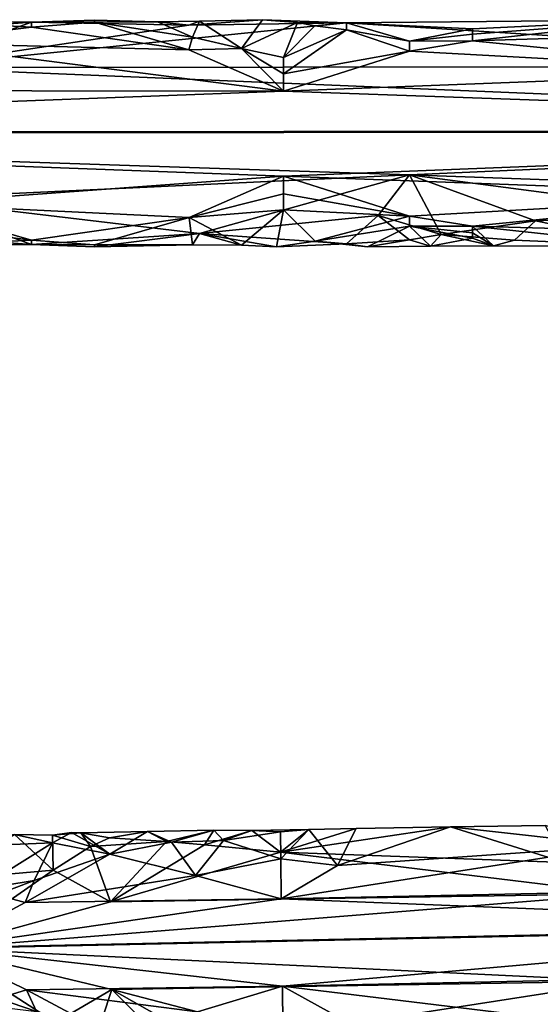
# Model space of a CAD drawing. Extents: x -637 to 443, y -27 to 508.
# Drawn here: x 129 to 152, y 30 to 73 of the extents above; entities that cross this region are included whole.
import ezdxf

# ---------------------------------------------------------------- set-up
doc = ezdxf.new("R2010")
doc.units = 0
doc.header["$MEASUREMENT"] = 0

msp = doc.modelspace()

# ---------------------------------------------------------------- linework, layer by layer
for points in [[(123.817291, 72.873436, -300.511932), (129.354095, 72.5765, -301.769287), (123.817284, 71.887604, -303.016205)], [(123.817307, 72.3862, -297.793365), (129.354111, 72.798386, -298.997864), (123.817291, 72.873436, -300.511932)], [(129.354111, 72.798386, -298.997864), (129.354095, 72.5765, -301.769287), (123.817291, 72.873436, -300.511932)], [(123.817329, 70.795349, -295.924103), (129.354111, 72.798386, -298.997864), (123.817307, 72.3862, -297.793365)], [(123.817329, 70.795349, -295.924103), (136.275604, 72.663666, -298.479187), (129.354111, 72.798386, -298.997864)], [(123.817329, 70.795349, -295.924103), (143.19751, 72.770546, -298.858368), (136.275604, 72.663666, -298.479187)], [(173.65744, 70.84565, -295.924652), (143.19751, 72.770546, -298.858368), (123.817329, 70.795349, -295.924103)], [(129.354111, 72.798386, -298.997864), (132.122589, 72.788071, -301.053162), (129.354095, 72.5765, -301.769287)], [(132.122589, 72.788071, -301.053162), (136.275772, 71.568665, -303.398346), (129.354095, 72.5765, -301.769287)], [(132.122604, 72.887505, -299.645233), (132.122589, 72.788071, -301.053162), (129.354111, 72.798386, -298.997864)], [(129.354111, 72.798386, -298.997864), (134.891312, 72.80732, -299.039734), (132.122604, 72.887505, -299.645233)], [(129.354111, 72.798386, -298.997864), (136.275604, 72.663666, -298.479187), (134.891312, 72.80732, -299.039734)], [(132.122604, 72.887505, -299.645233), (134.891312, 72.80732, -299.039734), (132.122589, 72.788071, -301.053162)], [(134.891312, 72.80732, -299.039734), (136.429474, 72.128593, -302.669678), (132.122589, 72.788071, -301.053162)], [(136.429474, 72.128593, -302.669678), (136.275772, 71.568665, -303.398346), (132.122589, 72.788071, -301.053162)], [(136.275604, 72.663666, -298.479187), (136.737091, 72.830849, -300.833557), (134.891312, 72.80732, -299.039734)], [(136.737091, 72.830849, -300.833557), (136.429474, 72.128593, -302.669678), (134.891312, 72.80732, -299.039734)], [(136.275604, 72.663666, -298.479187), (139.505798, 72.901337, -300.037354), (136.737091, 72.830849, -300.833557)], [(136.275604, 72.663666, -298.479187), (143.19751, 72.770546, -298.858368), (139.505798, 72.901337, -300.037354)], [(136.737091, 72.830849, -300.833557), (138.583069, 71.635262, -303.3255), (136.429474, 72.128593, -302.669678)], [(139.505798, 72.901337, -300.037354), (138.583069, 71.635262, -303.3255), (136.737091, 72.830849, -300.833557)], [(139.505798, 72.901337, -300.037354), (141.043991, 72.779686, -301.098999), (138.583069, 71.635262, -303.3255)], [(138.583069, 71.635262, -303.3255), (141.043991, 72.779686, -301.098999), (140.429077, 71.242172, -303.720764)], [(143.19751, 72.770546, -298.858368), (141.043991, 72.779686, -301.098999), (139.505798, 72.901337, -300.037354)], [(141.043991, 72.779686, -301.098999), (141.81308, 72.637154, -301.60672), (140.429077, 71.242172, -303.720764)], [(143.19751, 72.770546, -298.858368), (141.81308, 72.637154, -301.60672), (141.043991, 72.779686, -301.098999)], [(143.19751, 72.770546, -298.858368), (143.197586, 72.450363, -302.078613), (141.81308, 72.637154, -301.60672)], [(148.735184, 72.501999, -301.968933), (143.19751, 72.770546, -298.858368), (157.041, 72.901604, -299.645477)], [(157.041, 72.901604, -299.645477), (143.19751, 72.770546, -298.858368), (173.65744, 70.84565, -295.924652)], [(145.966675, 71.959267, -302.925476), (143.19751, 72.770546, -298.858368), (148.735184, 72.501999, -301.968933)], [(145.966675, 71.959267, -302.925476), (143.197586, 72.450363, -302.078613), (143.19751, 72.770546, -298.858368)], [(157.041, 72.901604, -299.645477), (148.735382, 72.265678, -302.448303), (148.735184, 72.501999, -301.968933)], [(157.041, 72.901604, -299.645477), (148.73558, 71.972229, -302.909821), (148.735382, 72.265678, -302.448303)], [(157.041, 72.901604, -299.645477), (159.810486, 72.301956, -302.405243), (148.73558, 71.972229, -302.909821)], [(129.354095, 72.5765, -301.769287), (136.275772, 71.568665, -303.398346), (123.817284, 71.887604, -303.016205)], [(141.81308, 72.637154, -301.60672), (143.197586, 72.450363, -302.078613), (140.429077, 71.242172, -303.720764)], [(140.429077, 71.242172, -303.720764), (143.197586, 72.450363, -302.078613), (140.42926, 70.521111, -304.259277)], [(140.42926, 70.521111, -304.259277), (143.197586, 72.450363, -302.078613), (145.966873, 71.523361, -303.450134)], [(145.966873, 71.523361, -303.450134), (143.197586, 72.450363, -302.078613), (145.966675, 71.959267, -302.925476)], [(148.735184, 72.501999, -301.968933), (148.735382, 72.265678, -302.448303), (145.966675, 71.959267, -302.925476)], [(136.429474, 72.128593, -302.669678), (138.583069, 71.635262, -303.3255), (136.275772, 71.568665, -303.398346)], [(148.735382, 72.265678, -302.448303), (148.73558, 71.972229, -302.909821), (145.966675, 71.959267, -302.925476)], [(145.966675, 71.959267, -302.925476), (148.73558, 71.972229, -302.909821), (145.966873, 71.523361, -303.450134)], [(148.73558, 71.972229, -302.909821), (162.582062, 70.610779, -304.216705), (145.966873, 71.523361, -303.450134)], [(148.73558, 71.972229, -302.909821), (159.810486, 72.301956, -302.405243), (162.582062, 70.610779, -304.216705)], [(140.429459, 69.75325, -304.644897), (107.208862, 69.804443, -304.623169), (123.817284, 71.887604, -303.016205)], [(123.817284, 71.887604, -303.016205), (136.275772, 71.568665, -303.398346), (140.429459, 69.75325, -304.644897)], [(136.275772, 71.568665, -303.398346), (138.583069, 71.635262, -303.3255), (140.429459, 69.75325, -304.644897)], [(140.42926, 70.521111, -304.259277), (138.583069, 71.635262, -303.3255), (140.429077, 71.242172, -303.720764)], [(140.429459, 69.75325, -304.644897), (138.583069, 71.635262, -303.3255), (140.42926, 70.521111, -304.259277)], [(140.42926, 70.521111, -304.259277), (145.966873, 71.523361, -303.450134), (140.429459, 69.75325, -304.644897)], [(145.966873, 71.523361, -303.450134), (162.582062, 70.610779, -304.216705), (140.429459, 69.75325, -304.644897)], [(190.283539, 68.042, -295.001251), (123.817329, 70.795349, -295.924103), (90.600037, 67.919998, -295.000031)], [(190.283539, 68.042, -295.001251), (173.65744, 70.84565, -295.924652), (123.817329, 70.795349, -295.924103)], [(140.429459, 69.75325, -304.644897), (162.582062, 70.610779, -304.216705), (190.283463, 68.001999, -305.00116)], [(90.59996, 67.880005, -304.999969), (107.208862, 69.804443, -304.623169), (140.429459, 69.75325, -304.644897)], [(90.59996, 67.880005, -304.999969), (140.429459, 69.75325, -304.644897), (190.283463, 68.001999, -305.00116)], [(190.283463, 68.001999, -305.00116), (140.430573, 66.012955, -304.629944), (90.59996, 67.880005, -304.999969)], [(90.600037, 67.919998, -295.000031), (145.969833, 66.079391, -295.345276), (190.283539, 68.042, -295.001251)], [(190.283463, 68.001999, -305.00116), (162.591766, 65.20118, -304.195068), (140.430573, 66.012955, -304.629944)], [(145.969833, 66.079391, -295.345276), (173.67514, 65.086754, -295.901611), (190.283539, 68.042, -295.001251)], [(90.59996, 67.880005, -304.999969), (140.430573, 66.012955, -304.629944), (123.817284, 64.804245, -303.92688)], [(123.817329, 65.036552, -295.901062), (145.969833, 66.079391, -295.345276), (90.600037, 67.919998, -295.000031)], [(140.430573, 66.012955, -304.629944), (136.276871, 64.205666, -303.368866), (123.817284, 64.804245, -303.92688)], [(123.817329, 65.036552, -295.901062), (136.73851, 63.504761, -297.61792), (145.969833, 66.079391, -295.345276)], [(140.430771, 65.248207, -304.23819), (136.276871, 64.205666, -303.368866), (140.430573, 66.012955, -304.629944)], [(136.73851, 63.504761, -297.61792), (144.585724, 64.287254, -296.547211), (145.969833, 66.079391, -295.345276)], [(140.430573, 66.012955, -304.629944), (145.970673, 64.257156, -303.421051), (140.430771, 65.248207, -304.23819)], [(140.430573, 66.012955, -304.629944), (162.591766, 65.20118, -304.195068), (145.970673, 64.257156, -303.421051)], [(145.969833, 66.079391, -295.345276), (144.585724, 64.287254, -296.547211), (147.356216, 63.450214, -297.729584)], [(147.356216, 63.450214, -297.729584), (151.511322, 64.058807, -296.809265), (145.969833, 66.079391, -295.345276)], [(145.969833, 66.079391, -295.345276), (158.899017, 64.380882, -296.465179), (173.67514, 65.086754, -295.901611)], [(151.511322, 64.058807, -296.809265), (158.899017, 64.380882, -296.465179), (145.969833, 66.079391, -295.345276)], [(123.817307, 63.430801, -297.757538), (129.354401, 63.009491, -298.95871), (123.817329, 65.036552, -295.901062)], [(129.354401, 63.009491, -298.95871), (136.73851, 63.504761, -297.61792), (123.817329, 65.036552, -295.901062)], [(140.430969, 64.531471, -303.693909), (136.276871, 64.205666, -303.368866), (140.430771, 65.248207, -304.23819)], [(140.430771, 65.248207, -304.23819), (145.970673, 64.257156, -303.421051), (140.430969, 64.531471, -303.693909)], [(145.970673, 64.257156, -303.421051), (162.591766, 65.20118, -304.195068), (148.741089, 63.816227, -302.877197)], [(162.591766, 65.20118, -304.195068), (159.823883, 63.515152, -302.370087), (148.741089, 63.816227, -302.877197)], [(123.817284, 64.804245, -303.92688), (129.354385, 63.209198, -301.731842), (123.817284, 63.8876, -302.984222)], [(123.817284, 64.804245, -303.92688), (136.276871, 64.205666, -303.368866), (129.354385, 63.209198, -301.731842)], [(140.430969, 64.531471, -303.693909), (138.584991, 62.988892, -300.933105), (136.276871, 64.205666, -303.368866)], [(140.430969, 64.531471, -303.693909), (140.123703, 62.906708, -300.228485), (138.584991, 62.988892, -300.933105)], [(140.430969, 64.531471, -303.693909), (141.816284, 63.154449, -301.568787), (140.123703, 62.906708, -300.228485)], [(145.970673, 64.257156, -303.421051), (141.816284, 63.154449, -301.568787), (140.430969, 64.531471, -303.693909)], [(129.354385, 63.209198, -301.731842), (136.276871, 64.205666, -303.368866), (132.123291, 63.003868, -301.014038)], [(136.276871, 64.205666, -303.368866), (136.430893, 62.993584, -300.960114), (132.123291, 63.003868, -301.014038)], [(136.276871, 64.205666, -303.368866), (138.584991, 62.988892, -300.933105), (136.430893, 62.993584, -300.960114)], [(143.201309, 63.044147, -298.819458), (144.585724, 64.287254, -296.547211), (136.73851, 63.504761, -297.61792)], [(145.970871, 63.825565, -302.892914), (141.816284, 63.154449, -301.568787), (145.970673, 64.257156, -303.421051)], [(145.971313, 63.222046, -298.245575), (144.585724, 64.287254, -296.547211), (143.201309, 63.044147, -298.819458)], [(147.356216, 63.450214, -297.729584), (144.585724, 64.287254, -296.547211), (145.971313, 63.222046, -298.245575)], [(145.970673, 64.257156, -303.421051), (148.741089, 63.816227, -302.877197), (145.970871, 63.825565, -302.892914)], [(157.053802, 62.929703, -299.605591), (158.899017, 64.380882, -296.465179), (151.511322, 64.058807, -296.809265)], [(123.817284, 63.8876, -302.984222), (129.354385, 63.209198, -301.731842), (123.817291, 62.921833, -300.472137)], [(144.124695, 62.910065, -300.264526), (141.816284, 63.154449, -301.568787), (145.970871, 63.825565, -302.892914)], [(145.970871, 63.825565, -302.892914), (146.894806, 62.933365, -299.464233), (144.124695, 62.910065, -300.264526)], [(148.741089, 63.816227, -302.877197), (148.741272, 63.526478, -302.413361), (145.970871, 63.825565, -302.892914)], [(148.741272, 63.526478, -302.413361), (148.741486, 63.293999, -301.932098), (145.970871, 63.825565, -302.892914)], [(148.741486, 63.293999, -301.932098), (146.894806, 62.933365, -299.464233), (145.970871, 63.825565, -302.892914)], [(150.588501, 63.198753, -298.318115), (151.511322, 64.058807, -296.809265), (147.356216, 63.450214, -297.729584)], [(148.741089, 63.816227, -302.877197), (159.823883, 63.515152, -302.370087), (157.053802, 62.929703, -299.605591)], [(157.053802, 62.929703, -299.605591), (149.665192, 62.957565, -300.71405), (148.741089, 63.816227, -302.877197)], [(148.741089, 63.816227, -302.877197), (149.665192, 62.957565, -300.71405), (148.741272, 63.526478, -302.413361)], [(157.053802, 62.929703, -299.605591), (151.511322, 64.058807, -296.809265), (150.588501, 63.198753, -298.318115)], [(123.817291, 62.921833, -300.472137), (129.354401, 63.009491, -298.95871), (123.817307, 63.430801, -297.757538)], [(132.123306, 62.915703, -299.605347), (136.73851, 63.504761, -297.61792), (129.354401, 63.009491, -298.95871)], [(132.123306, 62.915703, -299.605347), (136.430893, 62.993584, -300.960114), (136.73851, 63.504761, -297.61792)], [(136.430893, 62.993584, -300.960114), (138.584991, 62.988892, -300.933105), (136.73851, 63.504761, -297.61792)], [(138.584991, 62.988892, -300.933105), (140.123703, 62.906708, -300.228485), (136.73851, 63.504761, -297.61792)], [(136.73851, 63.504761, -297.61792), (140.123703, 62.906708, -300.228485), (143.201309, 63.044147, -298.819458)], [(146.894806, 62.933365, -299.464233), (147.356216, 63.450214, -297.729584), (145.971313, 63.222046, -298.245575)], [(146.894806, 62.933365, -299.464233), (149.665192, 62.957565, -300.71405), (147.356216, 63.450214, -297.729584)], [(148.741486, 63.293999, -301.932098), (149.665192, 62.957565, -300.71405), (146.894806, 62.933365, -299.464233)], [(147.356216, 63.450214, -297.729584), (149.665192, 62.957565, -300.71405), (150.588501, 63.198753, -298.318115)], [(148.741272, 63.526478, -302.413361), (149.665192, 62.957565, -300.71405), (148.741486, 63.293999, -301.932098)], [(129.354385, 63.209198, -301.731842), (129.354401, 63.009491, -298.95871), (123.817291, 62.921833, -300.472137)], [(129.354385, 63.209198, -301.731842), (132.123291, 63.003868, -301.014038), (129.354401, 63.009491, -298.95871)], [(132.123291, 63.003868, -301.014038), (132.123306, 62.915703, -299.605347), (129.354401, 63.009491, -298.95871)], [(132.123291, 63.003868, -301.014038), (136.430893, 62.993584, -300.960114), (132.123306, 62.915703, -299.605347)], [(140.123703, 62.906708, -300.228485), (141.816284, 63.154449, -301.568787), (143.201309, 63.044147, -298.819458)], [(143.201309, 63.044147, -298.819458), (141.816284, 63.154449, -301.568787), (144.124695, 62.910065, -300.264526)], [(144.124695, 62.910065, -300.264526), (145.971313, 63.222046, -298.245575), (143.201309, 63.044147, -298.819458)], [(146.894806, 62.933365, -299.464233), (145.971313, 63.222046, -298.245575), (144.124695, 62.910065, -300.264526)], [(150.588501, 63.198753, -298.318115), (149.665192, 62.957565, -300.71405), (157.053802, 62.929703, -299.605591)], [(134.451096, 37.20282, -300.247437), (137.372498, 37.253464, -300.062866), (135.292389, 36.750431, -301.993347)], [(134.451096, 37.20282, -300.247437), (135.501617, 36.73259, -297.678528), (137.372498, 37.253464, -300.062866)], [(135.292389, 36.750431, -301.993347), (137.372498, 37.253464, -300.062866), (136.963684, 36.612484, -302.304504)], [(137.372498, 37.253464, -300.062866), (135.501617, 36.73259, -297.678528), (137.795807, 36.800972, -297.758331)], [(136.963684, 36.612484, -302.304504), (137.372498, 37.253464, -300.062866), (139.040802, 37.246689, -300.431549)], [(140.303879, 36.284103, -302.873932), (136.963684, 36.612484, -302.304504), (139.040802, 37.246689, -300.431549)], [(139.040802, 37.246689, -300.431549), (137.372498, 37.253464, -300.062866), (137.795807, 36.800972, -297.758331)], [(137.795807, 36.800972, -297.758331), (140.292206, 37.178593, -298.779877), (139.040802, 37.246689, -300.431549)], [(140.303879, 36.284103, -302.873932), (139.040802, 37.246689, -300.431549), (141.54071, 37.284317, -299.324097)], [(139.040802, 37.246689, -300.431549), (140.292206, 37.178593, -298.779877), (141.54071, 37.284317, -299.324097)], [(140.292206, 37.178593, -298.779877), (140.308121, 35.996014, -296.49472), (141.54071, 37.284317, -299.324097)], [(147.778992, 37.404404, -299.878418), (152.792969, 35.832554, -303.583496), (140.303879, 36.284103, -302.873932)], [(140.303879, 36.284103, -302.873932), (143.621796, 37.329281, -299.508209), (147.778992, 37.404404, -299.878418)], [(140.303879, 36.284103, -302.873932), (141.54071, 37.284317, -299.324097), (143.621796, 37.329281, -299.508209)], [(141.54071, 37.284317, -299.324097), (140.308121, 35.996014, -296.49472), (142.812134, 35.695248, -296.160217)], [(143.621796, 37.329281, -299.508209), (141.54071, 37.284317, -299.324097), (142.812134, 35.695248, -296.160217)], [(147.778992, 37.404404, -299.878418), (142.812134, 35.695248, -296.160217), (155.268433, 36.564499, -296.875092)], [(147.778992, 37.404404, -299.878418), (143.621796, 37.329281, -299.508209), (142.812134, 35.695248, -296.160217)], [(147.778992, 37.404404, -299.878418), (151.929596, 37.464321, -300.248596), (152.792969, 35.832554, -303.583496)], [(155.268433, 36.564499, -296.875092), (151.929596, 37.464321, -300.248596), (147.778992, 37.404404, -299.878418)], [(128.599289, 37.070152, -300.613647), (125.260307, 36.485813, -297.521667), (130.279312, 36.693474, -297.757843)], [(125.289063, 35.048801, -303.868866), (128.599289, 37.070152, -300.613647), (130.298279, 35.491253, -303.58197)], [(130.273788, 37.029312, -300.974426), (128.599289, 37.070152, -300.613647), (130.279312, 36.693474, -297.757843)], [(130.298279, 35.491253, -303.58197), (128.599289, 37.070152, -300.613647), (130.273788, 37.029312, -300.974426)], [(130.273788, 37.029312, -300.974426), (131.108398, 37.156681, -299.507416), (131.526703, 37.142387, -300.431061)], [(130.279312, 36.693474, -297.757843), (131.108398, 37.156681, -299.507416), (130.273788, 37.029312, -300.974426)], [(131.953674, 36.542084, -302.304199), (130.273788, 37.029312, -300.974426), (131.526703, 37.142387, -300.431061)], [(130.298279, 35.491253, -303.58197), (130.273788, 37.029312, -300.974426), (131.953674, 36.542084, -302.304199)], [(132.794724, 36.206001, -296.873505), (131.108398, 37.156681, -299.507416), (130.279312, 36.693474, -297.757843)], [(131.526703, 37.142387, -300.431061), (131.108398, 37.156681, -299.507416), (132.794724, 36.206001, -296.873505)], [(134.451096, 37.20282, -300.247437), (131.526703, 37.142387, -300.431061), (132.794724, 36.206001, -296.873505)], [(132.783981, 36.917313, -301.497986), (131.526703, 37.142387, -300.431061), (134.451096, 37.20282, -300.247437)], [(131.953674, 36.542084, -302.304199), (131.526703, 37.142387, -300.431061), (132.783981, 36.917313, -301.497986)], [(135.292389, 36.750431, -301.993347), (131.953674, 36.542084, -302.304199), (132.783981, 36.917313, -301.497986)], [(135.292389, 36.750431, -301.993347), (132.783981, 36.917313, -301.497986), (134.451096, 37.20282, -300.247437)], [(132.794724, 36.206001, -296.873505), (135.501617, 36.73259, -297.678528), (134.451096, 37.20282, -300.247437)], [(137.795807, 36.800972, -297.758331), (140.308121, 35.996014, -296.49472), (140.292206, 37.178593, -298.779877)], [(125.260307, 36.485813, -297.521667), (126.97023, 34.636173, -295.549377), (130.279312, 36.693474, -297.757843)], [(130.279312, 36.693474, -297.757843), (126.97023, 34.636173, -295.549377), (129.470428, 35.039349, -295.782318)], [(130.279312, 36.693474, -297.757843), (129.470428, 35.039349, -295.782318), (132.794724, 36.206001, -296.873505)], [(130.298279, 35.491253, -303.58197), (131.953674, 36.542084, -302.304199), (132.825073, 34.098537, -304.48053)], [(132.825073, 34.098537, -304.48053), (131.953674, 36.542084, -302.304199), (135.292389, 36.750431, -301.993347)], [(136.564926, 35.262299, -295.869751), (135.501617, 36.73259, -297.678528), (132.794724, 36.206001, -296.873505)], [(132.825073, 34.098537, -304.48053), (135.292389, 36.750431, -301.993347), (136.963684, 36.612484, -302.304504)], [(132.825073, 34.098537, -304.48053), (136.963684, 36.612484, -302.304504), (140.303879, 36.284103, -302.873932)], [(137.795807, 36.800972, -297.758331), (135.501617, 36.73259, -297.678528), (136.564926, 35.262299, -295.869751)], [(136.564926, 35.262299, -295.869751), (140.308121, 35.996014, -296.49472), (137.795807, 36.800972, -297.758331)], [(155.268433, 36.564499, -296.875092), (140.331528, 34.237564, -295.250275), (162.804535, 34.704765, -295.252319)], [(142.812134, 35.695248, -296.160217), (140.331528, 34.237564, -295.250275), (155.268433, 36.564499, -296.875092)], [(129.470428, 35.039349, -295.782318), (129.068939, 34.076366, -295.249542), (132.794724, 36.206001, -296.873505)], [(132.794724, 36.206001, -296.873505), (129.068939, 34.076366, -295.249542), (136.564926, 35.262299, -295.869751)], [(155.317963, 34.457737, -304.482147), (132.825073, 34.098537, -304.48053), (140.303879, 36.284103, -302.873932)], [(140.331528, 34.237564, -295.250275), (140.308121, 35.996014, -296.49472), (136.564926, 35.262299, -295.869751)], [(140.303879, 36.284103, -302.873932), (152.792969, 35.832554, -303.583496), (155.317963, 34.457737, -304.482147)], [(142.812134, 35.695248, -296.160217), (140.308121, 35.996014, -296.49472), (140.331528, 34.237564, -295.250275)], [(125.350273, 32.045101, -304.856873), (125.289063, 35.048801, -303.868866), (130.298279, 35.491253, -303.58197)], [(125.350273, 32.045101, -304.856873), (130.298279, 35.491253, -303.58197), (132.825073, 34.098537, -304.48053)], [(136.564926, 35.262299, -295.869751), (129.068939, 34.076366, -295.249542), (140.331528, 34.237564, -295.250275)], [(129.470428, 35.039349, -295.782318), (126.97023, 34.636173, -295.549377), (127.810127, 34.411602, -295.41687)], [(129.470428, 35.039349, -295.782318), (127.810127, 34.411602, -295.41687), (129.068939, 34.076366, -295.249542)], [(162.804535, 34.704765, -295.252319), (140.331528, 34.237564, -295.250275), (170.365631, 33.043701, -294.861115)], [(125.350273, 32.045101, -304.856873), (155.317963, 34.457737, -304.482147), (170.36557, 33.0037, -304.861023)], [(125.350273, 32.045101, -304.856873), (132.825073, 34.098537, -304.48053), (155.317963, 34.457737, -304.482147)], [(129.068939, 34.076366, -295.249542), (127.810127, 34.411602, -295.41687), (125.350327, 32.085102, -294.856964)], [(170.365631, 33.043701, -294.861115), (140.331528, 34.237564, -295.250275), (125.350327, 32.085102, -294.856964)], [(140.331528, 34.237564, -295.250275), (129.068939, 34.076366, -295.249542), (125.350327, 32.085102, -294.856964)], [(170.36557, 33.0037, -304.861023), (155.409973, 30.61274, -304.466766), (125.350273, 32.045101, -304.856873)], [(125.350327, 32.085102, -294.856964), (140.382629, 30.391266, -295.234894), (170.365631, 33.043701, -294.861115)], [(170.365631, 33.043701, -294.861115), (140.382629, 30.391266, -295.234894), (162.926422, 30.860363, -295.236938)], [(125.350327, 32.085102, -294.856964), (129.134125, 30.230263, -295.234161), (140.382629, 30.391266, -295.234894)], [(125.350327, 32.085102, -294.856964), (127.892128, 29.849899, -295.398621), (129.134125, 30.230263, -295.234161)], [(155.409973, 30.61274, -304.466766), (132.881256, 30.252239, -304.465149), (125.350273, 32.045101, -304.856873)], [(132.881256, 30.252239, -304.465149), (130.405777, 28.790054, -303.555176), (125.350273, 32.045101, -304.856873)], [(130.405777, 28.790054, -303.555176), (125.411369, 29.049301, -303.844879), (125.350273, 32.045101, -304.856873)], [(162.926422, 30.860363, -295.236938), (140.382629, 30.391266, -295.234894), (155.459625, 28.566803, -296.843109)], [(140.382629, 30.391266, -295.234894), (129.134125, 30.230263, -295.234161), (136.645325, 29.262001, -295.845764)], [(140.410172, 28.283802, -302.841919), (132.881256, 30.252239, -304.465149), (155.409973, 30.61274, -304.466766)], [(136.645325, 29.262001, -295.845764), (140.406128, 28.623013, -296.46524), (140.382629, 30.391266, -295.234894)], [(155.459625, 28.566803, -296.843109), (140.382629, 30.391266, -295.234894), (142.904816, 28.994247, -296.133423)], [(140.382629, 30.391266, -295.234894), (140.406128, 28.623013, -296.46524), (142.904816, 28.994247, -296.133423)], [(155.409973, 30.61274, -304.466766), (152.933273, 29.132954, -303.556702), (140.410172, 28.283802, -302.841919)], [(129.134125, 30.230263, -295.234161), (127.892128, 29.849899, -295.398621), (129.56633, 29.277149, -295.759247)], [(136.645325, 29.262001, -295.845764), (129.134125, 30.230263, -295.234161), (132.911713, 28.205601, -296.841492)], [(129.134125, 30.230263, -295.234161), (129.56633, 29.277149, -295.759247), (132.911713, 28.205601, -296.841492)], [(132.881256, 30.252239, -304.465149), (132.085175, 27.801384, -302.269226), (130.405777, 28.790054, -303.555176)], [(135.416382, 27.691032, -301.957092), (132.085175, 27.801384, -302.269226), (132.881256, 30.252239, -304.465149)], [(140.410172, 28.283802, -302.841919), (137.080185, 27.871586, -302.269531), (132.881256, 30.252239, -304.465149)], [(137.080185, 27.871586, -302.269531), (135.416382, 27.691032, -301.957092), (132.881256, 30.252239, -304.465149)], [(127.892128, 29.849899, -295.398621), (127.064728, 29.593773, -295.529205), (129.56633, 29.277149, -295.759247)]]:
    msp.add_3dface(points)

doc.saveas('drawing.dxf')
